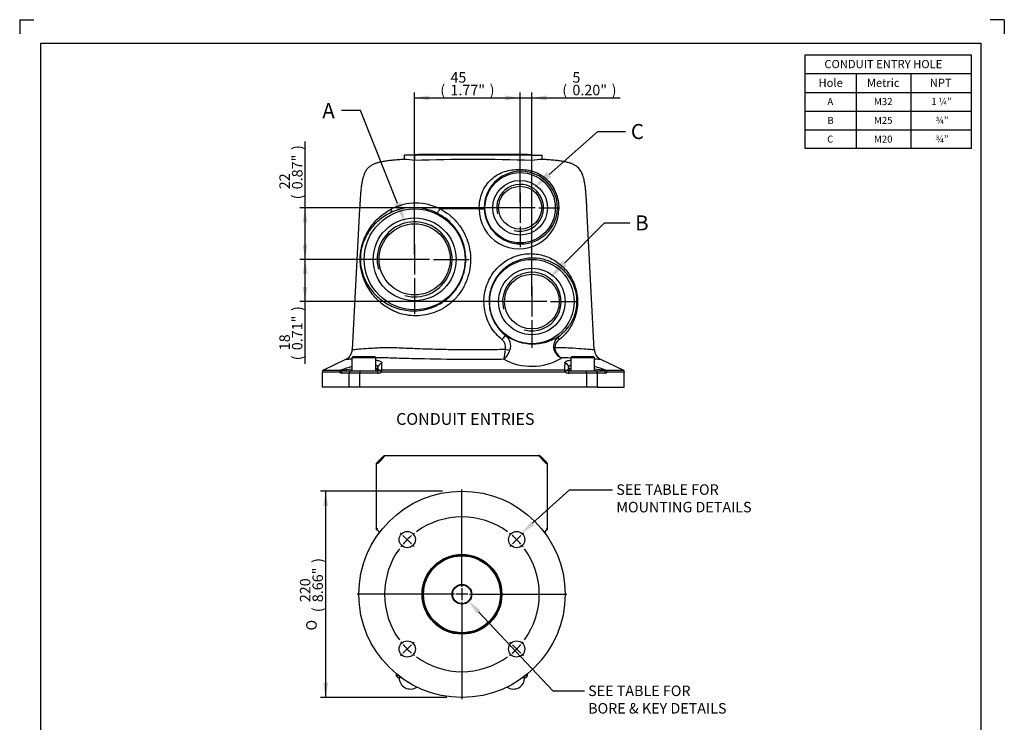
# Paper-space layout 'Sheet2' of a CAD drawing. Units: millimetres. Extents: x 0 to 210, y -3 to 297.
# Drawn here: x 0 to 210, y 147 to 297 of the extents above; entities that cross this region are included whole.
import ezdxf
from ezdxf import colors
from ezdxf.entities.mleader import LeaderData, LeaderLine
from ezdxf.enums import TextEntityAlignment as Align
from ezdxf.lldxf.tags import DXFTag
from ezdxf.math import Vec2, Vec3

# ---------------------------------------------------------------- set-up
doc = ezdxf.new("R2010")
doc.units = ezdxf.units.MM
for name, color, linetype in [('Default', 7, 'Continuous'), ('DV6_Default', 7, 'Continuous'), ('DV7_Default', 7, 'Continuous')]:
    doc.layers.add(name, color=color, linetype=linetype)
doc.styles.add('SEACAD_Arial', font='arial.ttf')
doc.styles.add('SEACAD_ArialB', font='arialbd.ttf')
doc.styles.add('SEACAD_Solid_Edge_ANSI1_Symbols', font='semeca1.ttf')
tags = doc.linetypes.add('CENTER2', pattern=[28.575, 19.05, -3.175, 3.175, -3.175]).pattern_tags.tags
tags[10:11] = [DXFTag(74, 4), DXFTag(75, 0), DXFTag(340, '0'), DXFTag(46, 0.0), DXFTag(50, 0.0), DXFTag(44, 0.0), DXFTag(45, 0.0)]
tags[8:9] = [DXFTag(74, 4), DXFTag(75, 0), DXFTag(340, '0'), DXFTag(46, 0.0), DXFTag(50, 0.0), DXFTag(44, 0.0), DXFTag(45, 0.0)]
tags[6:7] = [DXFTag(74, 4), DXFTag(75, 0), DXFTag(340, '0'), DXFTag(46, 0.0), DXFTag(50, 0.0), DXFTag(44, 0.0), DXFTag(45, 0.0)]
tags[4:5] = [DXFTag(74, 4), DXFTag(75, 0), DXFTag(340, '0'), DXFTag(46, 0.0), DXFTag(50, 0.0), DXFTag(44, 0.0), DXFTag(45, 0.0)]
doc.dimstyles.new('ISO-InstDr', dxfattribs={"dimtxt": 1.92, "dimasz": 2.688, "dimexe": 0.96, "dimexo": 0.96, "dimgap": 0.48, "dimtad": 1, "dimdec": 0, "dimlfac": 10, "dimzin": 0, "dimdsep": 46, "dimtxsty": 'SEACAD_Arial', "dimblk1": '_SE_FILLED', "dimblk2": '_SE_FILLED', "dimsah": 1, "dimcen": 0.96, "dimadec": 0, "dimazin": 0, "dimtfac": 0.5, "dimtofl": 0, "dimtmove": 0, "dimatfit": 3, "dimfxl": 1, "dimtzin": 0, "dimarcsym": 0})

# ---------------------------------------------------------------- blocks, each defined once
blk = doc.blocks.new('SE17')
at = {"layer": 'DV6_Default', "color": 7, "linetype": 'Continuous'}
for p, q in [((84.25, 268.14), (82.03, 268.14)), ((82.03, 268.14), (82.03, 267.21)), ((84.24, 268.24), (85.24, 268.24)), ((84.24, 268.14), (84.24, 268.24)), ((109.24, 268.14), (84.25, 268.14)), ((84.25, 266.97), (84.25, 268.14)), ((85.34, 268.25), (85.08, 268.25)), ((85.08, 268.25), (85.08, 268.24)), ((108.24, 268.24), (85.24, 268.24)), ((85.24, 268.24), (85.24, 268.14)), ((85.34, 268.25), (85.34, 268.24)), ((85.47, 268.25), (85.34, 268.25)), ((85.7, 268.25), (85.47, 268.25)), ((85.73, 268.25), (85.7, 268.25)), ((85.7, 268.25), (85.7, 268.24)), ((85.99, 268.25), (85.73, 268.25)), ((85.94, 268.25), (85.94, 268.24)), ((89.52, 268.25), (85.99, 268.25)), ((85.99, 268.25), (85.99, 268.24)), ((89.52, 268.25), (89.52, 268.24)), ((89.75, 268.25), (89.52, 268.25)), ((90.17, 268.25), (89.77, 268.25)), ((90.33, 268.25), (90.17, 268.25)), ((90.45, 268.25), (90.33, 268.25)), ((91.17, 268.25), (90.45, 268.25)), ((90.58, 268.25), (90.58, 268.24)), ((91.22, 268.25), (91.11, 268.25)), ((91.11, 268.25), (91.11, 268.24)), ((91.38, 268.25), (91.24, 268.25)), ((91.48, 268.25), (91.38, 268.25)), ((91.89, 268.25), (91.48, 268.25)), ((91.52, 268.25), (91.52, 268.24)), ((91.85, 268.25), (91.85, 268.24)), ((92, 268.25), (91.89, 268.25)), ((92.15, 268.25), (92, 268.25)), ((92.23, 268.25), (92.15, 268.25)), ((92.41, 268.25), (92.41, 268.24)), ((93.32, 268.25), (93.16, 268.25)), ((94.04, 268.25), (93.32, 268.25)), ((93.32, 268.25), (93.32, 268.24)), ((94.04, 268.25), (94.04, 268.24)), ((94.22, 268.25), (94.06, 268.25)), ((94.35, 268.25), (94.22, 268.25)), ((94.35, 268.25), (94.35, 268.24)), ((94.81, 268.25), (94.35, 268.25)), ((94.81, 268.25), (94.81, 268.24)), ((94.88, 268.25), (94.81, 268.25)), ((96.08, 268.25), (95.95, 268.25)), ((96.23, 268.25), (96.1, 268.25)), ((96.79, 268.25), (96.23, 268.25)), ((96.95, 268.25), (96.79, 268.25)), ((97.08, 268.25), (96.99, 268.25)), ((97.08, 268.25), (97.08, 268.24)), ((97.8, 268.25), (97.08, 268.25)), ((97.21, 268.25), (97.21, 268.24)), ((97.74, 268.25), (97.74, 268.24)), ((97.89, 268.25), (97.8, 268.25)), ((97.93, 268.25), (97.89, 268.25)), ((97.97, 268.25), (97.93, 268.25)), ((98.11, 268.25), (98.02, 268.25)), ((98.11, 268.25), (98.11, 268.24)), ((98.23, 268.25), (98.11, 268.25)), ((98.29, 268.25), (98.23, 268.25)), ((98.24, 268.25), (98.24, 268.24)), ((98.98, 268.25), (98.97, 268.25)), ((99.5, 268.25), (99.18, 268.25)), ((99.63, 268.25), (99.5, 268.25)), ((99.94, 268.25), (99.63, 268.25)), ((99.9, 268.25), (99.78, 268.25)), ((99.92, 268.25), (99.92, 268.24)), ((99.98, 268.25), (99.94, 268.25)), ((100.11, 268.25), (99.98, 268.25)), ((100.21, 268.25), (100.11, 268.25)), ((100.62, 268.25), (100.21, 268.25)), ((100.24, 268.25), (100.24, 268.24)), ((100.73, 268.25), (100.62, 268.25)), ((100.88, 268.25), (100.73, 268.25)), ((100.83, 268.25), (100.83, 268.24)), ((100.95, 268.25), (100.88, 268.25)), ((100.95, 268.25), (100.95, 268.24)), ((101.12, 268.25), (100.99, 268.25)), ((101.68, 268.25), (101.12, 268.25)), ((101.84, 268.25), (101.68, 268.25)), ((101.86, 268.25), (101.8, 268.25)), ((101.84, 268.25), (101.84, 268.24)), ((101.89, 268.25), (101.89, 268.24)), ((102.21, 268.25), (101.89, 268.25)), ((102.33, 268.25), (102.21, 268.25)), ((102.65, 268.25), (102.33, 268.25)), ((102.33, 268.25), (102.33, 268.24)), ((102.66, 268.25), (102.65, 268.25)), ((102.65, 268.25), (102.65, 268.24)), ((102.72, 268.25), (102.66, 268.25)), ((102.71, 268.25), (102.69, 268.25)), ((102.71, 268.25), (102.71, 268.24)), ((103.09, 268.25), (102.72, 268.25)), ((104, 268.25), (103.24, 268.25)), ((104.13, 268.25), (104, 268.25)), ((104.19, 268.25), (104.13, 268.25)), ((104.13, 268.25), (104.13, 268.24)), ((104.34, 268.25), (104.21, 268.25)), ((105.85, 268.25), (105.85, 268.24)), ((105.91, 268.25), (105.86, 268.25)), ((105.87, 268.25), (105.87, 268.24)), ((106.04, 268.25), (105.92, 268.25)), ((106.1, 268.25), (106.04, 268.25)), ((106.1, 268.25), (106.1, 268.24)), ((106.13, 268.25), (106.1, 268.25)), ((106.13, 268.25), (106.13, 268.24)), ((106.23, 268.25), (106.13, 268.25)), ((106.25, 268.25), (106.25, 268.24)), ((106.64, 268.25), (106.6, 268.25)), ((107.95, 268.25), (107.83, 268.25)), ((108.01, 268.25), (107.95, 268.25)), ((108.24, 268.24), (109.24, 268.24)), ((108.24, 268.14), (108.24, 268.24)), ((109.24, 268.24), (109.24, 268.14)), ((109.24, 266.97), (109.24, 268.14)), ((109.24, 268.14), (111.46, 268.14)), ((111.46, 267.21), (111.46, 268.14)), ((72.5, 256.65), (70.93, 226.65)), ((98.03, 256.65), (89.65, 256.65)), ((122.56, 226.65), (120.99, 256.65)), ((71.11, 225.14), (70.86, 224.89)), ((75.97, 224.89), (70.86, 224.89)), ((70.86, 224.89), (70.86, 222.14)), ((71.11, 225.14), (75.72, 225.14)), ((75.97, 224.89), (75.72, 225.14)), ((75.97, 222.14), (75.97, 224.89)), ((117.77, 225.14), (117.52, 224.89)), ((122.63, 224.89), (117.52, 224.89)), ((117.52, 224.89), (117.52, 222.14)), ((117.77, 225.14), (122.38, 225.14)), ((122.63, 224.89), (122.38, 225.14)), ((122.63, 222.14), (122.63, 224.89)), ((69.51, 224.52), (64.81, 222.28)), ((75.97, 222.64), (76.41, 222.64)), ((76.41, 222.64), (76.41, 222.81)), ((117.08, 222.82), (117.08, 222.64)), ((117.08, 222.64), (117.52, 222.64)), ((128.68, 222.28), (123.97, 224.52)), ((64.53, 221.83), (64.53, 218.64)), ((68.27, 221.78), (68.22, 221.8)), ((68.52, 222.26), (68.59, 222.21)), ((70.3, 221.64), (68.57, 221.64)), ((69.03, 222.14), (70.75, 222.14)), ((70.3, 218.64), (70.3, 221.64)), ((72.51, 221.64), (70.3, 221.64)), ((70.75, 222.14), (72.73, 222.14)), ((76.3, 221.64), (72.51, 221.64)), ((72.51, 221.64), (72.51, 218.64)), ((72.73, 222.14), (76.49, 222.14)), ((77.01, 222.21), (77.28, 222.26)), ((77.16, 221.8), (77.03, 221.78)), ((116.21, 222.26), (116.48, 222.21)), ((116.46, 221.78), (116.33, 221.8)), ((117.01, 222.14), (120.75, 222.14)), ((120.98, 221.64), (117.2, 221.64)), ((120.75, 222.14), (122.74, 222.14)), ((120.98, 218.64), (120.98, 221.64)), ((123.19, 221.64), (120.98, 221.64)), ((122.74, 222.14), (124.46, 222.14)), ((124.92, 221.64), (123.19, 221.64)), ((123.19, 221.64), (123.19, 218.64)), ((124.9, 222.21), (124.97, 222.26)), ((125.27, 221.8), (125.22, 221.78)), ((128.96, 218.64), (128.96, 221.83)), ((70.3, 218.64), (64.53, 218.64)), ((72.51, 218.64), (70.3, 218.64)), ((120.98, 218.64), (72.51, 218.64)), ((123.19, 218.64), (120.98, 218.64)), ((123.19, 218.64), (128.96, 218.64))]:
    blk.add_line(p, q, dxfattribs=at)
at = {"layer": 'DV6_Default', "color": 7, "linetype": 'CENTER2'}
for p, q in [((106.74, 260.89), (106.74, 265.27)), ((106.74, 260.09), (106.74, 253.69)), ((84.24, 249.89), (84.24, 257.52)), ((102.74, 256.89), (98.37, 256.89)), ((109.94, 256.89), (103.54, 256.89)), ((110.74, 256.89), (115.12, 256.89)), ((106.74, 252.89), (106.74, 248.52)), ((84.24, 249.09), (84.24, 242.69)), ((80.24, 245.89), (72.62, 245.89)), ((87.44, 245.89), (81.04, 245.89)), ((88.24, 245.89), (95.87, 245.89)), ((109.24, 240.89), (109.24, 246.77)), ((84.24, 241.89), (84.24, 234.27)), ((109.24, 240.09), (109.24, 233.69)), ((105.24, 236.89), (99.37, 236.89)), ((112.44, 236.89), (106.04, 236.89)), ((113.24, 236.89), (119.12, 236.89)), ((109.24, 232.89), (109.24, 227.02))]:
    blk.add_line(p, q, dxfattribs=at)
at = {"layer": 'DV6_Default', "color": 7, "linetype": 'Continuous'}
for centre, radius in [((106.74, 256.89), 7.5), ((106.74, 256.89), 5.84), ((106.74, 256.89), 4.59), ((84.24, 245.89), 10.75), ((84.24, 245.89), 8.84), ((84.24, 245.89), 7.59), ((109.24, 236.89), 9), ((109.24, 236.89), 7.09), ((109.24, 236.89), 5.84)]:
    blk.add_circle(centre, radius, dxfattribs=at)
for centre, radius, start, end in [((77.37, 212.74), 54.66, 82.7737, 85.1179), ((96.74, -55.56), 322.77, 87.7813, 92.2187), ((116.12, 212.74), 54.66, 94.8821, 97.2263), ((106.89, 256.87), 7.82, 358.8833, 181.1113), ((106.74, 256.89), 5, 255, 195), ((83.99, 245.6), 11.33, 64.1601, 115.6419), ((84.49, 246.39), 11.48, 63.3269, 116.6731), ((106.49, 256.58), 8.47, 179.5153, 0.4847), ((106.89, 256.99), 7.82, 181.9645, 358.0301), ((84.24, 245.89), 8, 255, 195), ((109.24, 236.89), 6.25, 255, 195), ((109.46, 238.19), 10.33, 236.0977, 302.6999), ((101.93, 227.47), 2.79, 340.4099, 50.6613), ((116.57, 227.24), 2.73, 124.1419, 183.8196), ((101.54, 227.11), 2.12, 349.8267, 51.7961), ((116.48, 227.38), 2.66, 186.9014, 250.7289), ((115.94, 227.14), 1.81, 122.9782, 180.9379), ((116.75, 227.24), 2.63, 182.7821, 244.309), ((68.44, 226.77), 2.49, 295.5295, 357.1731), ((83.23, 229.09), 20.54, 347.2804, 353.3999), ((100.61, 227.73), 4.13, 310.0598, 343.1087), ((109.18, 235.51), 12.43, 241.597, 300.2986), ((109.35, 234.23), 11.26, 302.7999, 303.7538), ((125.04, 226.77), 2.48, 182.7885, 245.2051), ((102.98, 124.27), 103.87, 108.0171, 109.3735), ((75.91, 222.64), 0.5, 270, 360), ((75.87, 220.08), 4.23, 77.3687, 88.5772), ((-265.83, 215.59), 343.17, 1.1144, 1.3642), ((466.54, 215.52), 350.39, 178.6519, 178.8972), ((117.61, 220.44), 3.88, 91.2637, 104.165), ((117.58, 222.64), 0.5, 180, 270), ((90.1, 122.78), 105.42, 70.6839, 72.0198), ((65.01, 221.84), 0.48, 114.4648, 181.4984), ((68.61, 222.12), 0.476, 225.6678, 265.5863), ((110.92, -171.45), 395.93, 95.8081, 96.138), ((69.1, 224.09), 1.95, 254.807, 268.0639), ((76.25, 223.97), 2.33, 271.1281, 289.5479), ((76.4, 224.97), 2.83, 271.839, 282.6059), ((96.81, -6220.09), 6441.92, 89.826404, 90.174742), ((96.82, -13710.15), 13932.43, 89.920257, 90.080357), ((117.24, 223.97), 2.33, 250.436, 268.8649), ((117.1, 224.98), 2.84, 257.394, 268.1513), ((82.16, -176.19), 400.69, 83.8771, 84.2031), ((124.39, 224.08), 1.94, 271.9268, 285.1885), ((124.88, 222.11), 0.475, 274.3932, 314.3056), ((128.48, 221.84), 0.485, 358.8606, 65.2949)]:
    blk.add_arc(centre, radius, start, end, dxfattribs=at)
for centre, major_axis, ratio, start_param, end_param in [((78.62, 256.7), (0.434, -0.901), 0.667668, 0.046896, 1.204599), ((89.35, 256.7), (0.437, 0.9), 0.286812, 3.178031, 4.793102), ((98.08, 256.7), (-1, -0.024), 0.051136, 1.516757, 3.10664), ((115.71, 256.7), (-1, 0.025), 0.107332, 0.035109, 0.72474), ((103.09, 228.83), (-0.611, -0.792), 0.158742, 3.176948, 4.899966), ((115.66, 228.72), (-0.594, 0.805), 0.648102, 0.045843, 1.183626), ((114.8, 227.16), (-0.993, -0.122), 0.040392, -0.830886, -0.305697), ((103.9, 226.78), (-0.97, 0.243), 0.119178, 1.322481, 2.347837), ((77.41, 222.81), (1, 0), 0.957916, 1.734675, 3.141593), ((116.08, 222.82), (1, 0), 0.957836, 0, 1.406859), ((68.69, 221.8), (-0.003, -0.5), 0.93119, 3.509562, 4.718853), ((68.74, 221.78), (0.315, 0.388), 0.891476, 1.06919, 2.197285), ((69.03, 221.64), (0, 0.5), 0.924703, 0, 1.570796), ((70.75, 221.64), (0, 0.5), 0.892449, 0, 1.570796), ((72.73, 221.64), (0, 0.5), 0.451148, 0, 1.570796), ((76.49, 221.64), (0, 0.5), 0.380661, 0, 1.570796), ((77.21, 221.78), (-0.153, 0.476), 0.351746, 0.329585, 1.458616), ((77.34, 221.8), (-0.001, 0.5), 0.364522, 0.359477, 1.569803), ((116.14, 221.8), (0.001, 0.5), 0.364525, 4.71338, 5.92267), ((116.28, 221.78), (0.153, 0.476), 0.351743, 4.824589, 5.952684), ((117.01, 221.64), (0, 0.5), 0.380688, 4.712389, 6.283185), ((120.75, 221.64), (0, 0.5), 0.451148, 4.712389, 6.283185), ((122.74, 221.64), (0, 0.5), 0.892449, 4.712389, 6.283185), ((124.46, 221.64), (0, 0.5), 0.924715, 4.712389, 6.283185), ((124.75, 221.78), (-0.315, 0.388), 0.89149, 4.085977, 5.215008), ((124.8, 221.8), (-0.003, 0.5), 0.931191, 4.705907, 5.916233)]:
    blk.add_ellipse(centre, major_axis=major_axis, ratio=ratio, start_param=start_param, end_param=end_param, dxfattribs=at)
for points, knots in [([(82.03, 267.2), (81.9, 267.2), (81.4, 267.17), (80.48, 267.1), (79.39, 267.01), (78.4, 266.89), (77.53, 266.76), (76.77, 266.6), (76.1, 266.42), (75.47, 266.18), (74.87, 265.86), (74.34, 265.44), (73.95, 264.98), (73.67, 264.52), (73.47, 264.06), (73.28, 263.53), (73.15, 263.04), (73.06, 262.61), (72.98, 262.26), (72.92, 261.85), (72.85, 261.36), (72.79, 260.84), (72.74, 260.3), (72.69, 259.75), (72.65, 259.11), (72.6, 258.38), (72.55, 257.54), (72.52, 256.99), (72.5, 256.65)], [0, 0, 0, 0, 0.020118, 0.092261, 0.156778, 0.214244, 0.265266, 0.310497, 0.35066, 0.386573, 0.428729, 0.467603, 0.50593, 0.53222, 0.561141, 0.593851, 0.631421, 0.650095, 0.670327, 0.693701, 0.722114, 0.757469, 0.785293, 0.817445, 0.854458, 0.896866, 0.945203, 1, 1, 1, 1]), ([(120.99, 256.65), (120.97, 257.02), (120.94, 257.61), (120.88, 258.52), (120.83, 259.28), (120.78, 259.95), (120.73, 260.52), (120.68, 261), (120.63, 261.46), (120.57, 261.88), (120.5, 262.27), (120.43, 262.62), (120.34, 263.04), (120.21, 263.53), (120.02, 264.06), (119.82, 264.52), (119.56, 264.95), (119.24, 265.34), (118.83, 265.7), (118.35, 266.01), (117.8, 266.27), (117.15, 266.49), (116.41, 266.67), (115.59, 266.82), (114.67, 266.95), (113.64, 267.05), (112.54, 267.14), (111.85, 267.18), (111.46, 267.2)], [0, 0, 0, 0, 0.059447, 0.111263, 0.156141, 0.194771, 0.227846, 0.256061, 0.280109, 0.307645, 0.330421, 0.350231, 0.368559, 0.406128, 0.438836, 0.467755, 0.494044, 0.525156, 0.556249, 0.588855, 0.624318, 0.663854, 0.70853, 0.756194, 0.809939, 0.870397, 0.938159, 1, 1, 1, 1]), ([(98.03, 256.65), (98, 257.82), (98.21, 259.02), (98.86, 260.65), (99.13, 261.17), (99.79, 262.13), (100.17, 262.57), (101, 263.34), (101.45, 263.68), (102.42, 264.23), (102.92, 264.44), (104.45, 264.93), (105.5, 265.08), (107.65, 265.08), (108.73, 264.92), (110.28, 264.37), (110.77, 264.14), (111.69, 263.57), (112.12, 263.23), (112.9, 262.46), (113.25, 262.04), (113.86, 261.13), (114.13, 260.63), (114.77, 259.04), (114.99, 257.84), (114.96, 256.65)], [0, 0, 0, 0, 0.125, 0.125, 0.1875, 0.1875, 0.25, 0.25, 0.3125, 0.3125, 0.375, 0.375, 0.5, 0.5, 0.625, 0.625, 0.6875, 0.6875, 0.75, 0.75, 0.8125, 0.8125, 0.875, 0.875, 1, 1, 1, 1]), ([(89.65, 256.65), (90.33, 256.3), (90.97, 255.9), (92.17, 254.95), (92.74, 254.4), (93.76, 253.22), (94.2, 252.58), (94.97, 251.21), (95.29, 250.49), (96.03, 248.26), (96.24, 246.67), (96.09, 244.32), (95.97, 243.54), (95.58, 242.01), (95.31, 241.28), (94.64, 239.86), (94.22, 239.18), (93.29, 237.92), (92.76, 237.34), (91.59, 236.29), (90.96, 235.83), (89.64, 235.05), (88.93, 234.73), (87.52, 234.23), (86.8, 234.07), (85.38, 233.86), (84.67, 233.83), (83.32, 233.89), (82.66, 233.98), (81.4, 234.26), (80.81, 234.45), (79.12, 235.12), (78.12, 235.72), (76.39, 237.1), (75.65, 237.88), (74.4, 239.58), (73.89, 240.5), (73.29, 242.01), (73.12, 242.54), (72.84, 243.66), (72.73, 244.26), (72.64, 245.3), (72.62, 245.67), (72.63, 246.45), (72.66, 246.85), (72.8, 247.99), (72.95, 248.64), (73.3, 249.81), (73.51, 250.34), (73.97, 251.34), (74.23, 251.82), (75.09, 253.17), (75.77, 253.99), (77.38, 255.47), (78.29, 256.12), (79.34, 256.65)], [0, 0, 0, 0, 0.03125, 0.03125, 0.0625, 0.0625, 0.09375, 0.09375, 0.125, 0.125, 0.1875, 0.1875, 0.21875, 0.21875, 0.25, 0.25, 0.28125, 0.28125, 0.3125, 0.3125, 0.34375, 0.34375, 0.375, 0.375, 0.40625, 0.40625, 0.4375, 0.4375, 0.46875, 0.46875, 0.5, 0.5, 0.5625, 0.5625, 0.625, 0.625, 0.6875, 0.6875, 0.71875, 0.71875, 0.75, 0.75, 0.765625, 0.765625, 0.78125, 0.78125, 0.8125, 0.8125, 0.84375, 0.84375, 0.875, 0.875, 0.9375, 0.9375, 1, 1, 1, 1]), ([(79.08, 255.81), (78.11, 255.35), (77.26, 254.78), (75.75, 253.47), (75.11, 252.75), (74.3, 251.56), (74.05, 251.14), (73.6, 250.26), (73.39, 249.79), (73.13, 249.02), (73.05, 248.76), (72.9, 248.18), (72.83, 247.86), (72.72, 247.18), (72.68, 246.8), (72.65, 246.04), (72.66, 245.68), (72.72, 244.66), (72.82, 244.1), (73.07, 243.06), (73.23, 242.58), (73.77, 241.21), (74.23, 240.38), (75.36, 238.84), (76.02, 238.13), (77.56, 236.86), (78.46, 236.3), (79.97, 235.64), (80.5, 235.45), (81.63, 235.14), (82.23, 235.03), (83.47, 234.9), (84.11, 234.88), (85.44, 234.97), (86.12, 235.08), (87.48, 235.43), (88.17, 235.67), (89.49, 236.3), (90.12, 236.67), (91.32, 237.57), (91.88, 238.09), (92.88, 239.21), (93.32, 239.83), (94.08, 241.15), (94.38, 241.84), (94.84, 243.27), (95, 244.02), (95.16, 245.52), (95.16, 246.27), (95.01, 247.78), (94.85, 248.52), (94.4, 249.95), (94.09, 250.65), (93.35, 251.96), (92.91, 252.57), (91.93, 253.7), (91.37, 254.21), (90.2, 255.1), (89.58, 255.48), (88.93, 255.8)], [0, 0, 0, 0, 0.0625, 0.0625, 0.125, 0.125, 0.15625, 0.15625, 0.1875, 0.1875, 0.203125, 0.203125, 0.21875, 0.21875, 0.234375, 0.234375, 0.25, 0.25, 0.28125, 0.28125, 0.3125, 0.3125, 0.375, 0.375, 0.4375, 0.4375, 0.5, 0.5, 0.53125, 0.53125, 0.5625, 0.5625, 0.59375, 0.59375, 0.625, 0.625, 0.65625, 0.65625, 0.6875, 0.6875, 0.71875, 0.71875, 0.75, 0.75, 0.78125, 0.78125, 0.8125, 0.8125, 0.84375, 0.84375, 0.875, 0.875, 0.90625, 0.90625, 0.9375, 0.9375, 0.96875, 0.96875, 1, 1, 1, 1]), ([(102.86, 228.78), (101.96, 229.49), (101.17, 230.39), (99.95, 232.37), (99.51, 233.48), (99.01, 235.76), (98.96, 236.95), (99.23, 239.25), (99.56, 240.39), (100.32, 241.95), (100.61, 242.46), (101.28, 243.4), (101.66, 243.83), (102.46, 244.64), (102.91, 245.01), (103.83, 245.66), (104.31, 245.94), (105.31, 246.41), (105.83, 246.6), (106.86, 246.89), (107.38, 246.99), (108.41, 247.1), (108.93, 247.12), (109.93, 247.07), (110.42, 247), (111.84, 246.71), (112.73, 246.39), (114.35, 245.53), (115.09, 244.99), (116.41, 243.75), (116.98, 243.04), (117.73, 241.8), (117.96, 241.36), (118.36, 240.42), (118.53, 239.91), (118.8, 238.84), (118.9, 238.26), (118.99, 237.09), (118.99, 236.51), (118.84, 234.81), (118.56, 233.81), (117.83, 232.03), (117.36, 231.24), (116.28, 229.83), (115.66, 229.21), (114.95, 228.66)], [0, 0, 0, 0, 0.0625, 0.0625, 0.125, 0.125, 0.1875, 0.1875, 0.25, 0.25, 0.28125, 0.28125, 0.3125, 0.3125, 0.34375, 0.34375, 0.375, 0.375, 0.40625, 0.40625, 0.4375, 0.4375, 0.46875, 0.46875, 0.5, 0.5, 0.5625, 0.5625, 0.625, 0.625, 0.6875, 0.6875, 0.71875, 0.71875, 0.75, 0.75, 0.78125, 0.78125, 0.8125, 0.8125, 0.875, 0.875, 0.9375, 0.9375, 1, 1, 1, 1]), ([(115.04, 229.5), (115.68, 229.97), (116.25, 230.51), (117.26, 231.73), (117.7, 232.42), (118.4, 233.98), (118.68, 234.87), (118.86, 236.43), (118.87, 236.98), (118.8, 238.08), (118.71, 238.62), (118.46, 239.62), (118.29, 240.09), (117.92, 240.94), (117.71, 241.34), (117.02, 242.45), (116.5, 243.07), (115.32, 244.17), (114.65, 244.65), (113.2, 245.42), (112.41, 245.72), (110.71, 246.11), (109.81, 246.2), (107.92, 246.08), (106.95, 245.88), (105.53, 245.32), (105.07, 245.09), (104.17, 244.56), (103.74, 244.25), (102.93, 243.55), (102.55, 243.17), (101.87, 242.34), (101.56, 241.89), (101.03, 240.94), (100.8, 240.45), (100.44, 239.42), (100.31, 238.88), (100.05, 237.27), (100.08, 236.16), (100.51, 234.01), (100.93, 232.96), (102.09, 231.11), (102.85, 230.28), (103.7, 229.62)], [0, 0, 0, 0, 0.0625, 0.0625, 0.125, 0.125, 0.1875, 0.1875, 0.21875, 0.21875, 0.25, 0.25, 0.28125, 0.28125, 0.3125, 0.3125, 0.375, 0.375, 0.4375, 0.4375, 0.5, 0.5, 0.5625, 0.5625, 0.625, 0.625, 0.65625, 0.65625, 0.6875, 0.6875, 0.71875, 0.71875, 0.75, 0.75, 0.78125, 0.78125, 0.8125, 0.8125, 0.875, 0.875, 0.9375, 0.9375, 1, 1, 1, 1]), ([(70.93, 226.64), (70.93, 226.64), (70.93, 226.65), (70.97, 226.65), (71.16, 226.67), (71.8, 226.73), (72.26, 226.77), (73.45, 226.86), (74.18, 226.91), (75.45, 226.99), (75.9, 227.02), (76.85, 227.07), (77.36, 227.1), (78.97, 227.15), (80.14, 227.07), (82.63, 226.97), (83.97, 226.91), (86.79, 226.81), (88.24, 226.77), (91.23, 226.7), (92.78, 226.67), (95.91, 226.64), (97.46, 226.64), (100.56, 226.67), (102.11, 226.69), (103.63, 226.73)], [0, 0, 0, 0, 0.013724, 0.013724, 0.112352, 0.112352, 0.210979, 0.210979, 0.309607, 0.309607, 0.358921, 0.358921, 0.408235, 0.408235, 0.506862, 0.506862, 0.60549, 0.60549, 0.704117, 0.704117, 0.802745, 0.802745, 0.901372, 0.901372, 1, 1, 1, 1]), ([(114.12, 227.11), (115.29, 227.16), (116.36, 227.08), (118.26, 226.98), (119.08, 226.92), (120.49, 226.82), (121.08, 226.78), (121.96, 226.7), (122.26, 226.67), (122.52, 226.65), (122.56, 226.64), (122.56, 226.64)], [0, 0, 0, 0, 0.218683, 0.218683, 0.437367, 0.437367, 0.65605, 0.65605, 0.874734, 0.874734, 1, 1, 1, 1]), ([(103.26, 224.57), (101.66, 224.55), (100.03, 224.53), (96.77, 224.52), (95.14, 224.52), (90.22, 224.56), (87.07, 224.62), (82.64, 224.73), (81.24, 224.77), (79.28, 224.83), (78.65, 224.85), (77.43, 224.89), (76.84, 224.88), (76.19, 224.86), (76.08, 224.85), (75.97, 224.85)], [0, 0, 0, 0, 0.16379, 0.16379, 0.327579, 0.327579, 0.655159, 0.655159, 0.818948, 0.818948, 0.900843, 0.900843, 0.982738, 0.982738, 1, 1, 1, 1]), ([(117.53, 224.85), (117.47, 224.85), (117.4, 224.85), (116.79, 224.87), (116.22, 224.89), (115.61, 224.87)], [0, 0, 0, 0, 0.112507, 0.112507, 1, 1, 1, 1]), ([(70.85, 224.61), (70.5, 224.58), (70.21, 224.57), (69.7, 224.53), (69.53, 224.52), (69.51, 224.52), (69.51, 224.52), (69.51, 224.52)], [0, 0, 0, 0, 0.399288, 0.399288, 0.957993, 0.957993, 1, 1, 1, 1]), ([(76.41, 222.81), (76.41, 222.97), (76.34, 223.1), (76.13, 223.24), (76.06, 223.27), (75.97, 223.3)], [0, 0, 0, 0, 0.710019, 0.710019, 1, 1, 1, 1]), ([(76.41, 222.64), (76.41, 222.61), (76.42, 222.57), (76.45, 222.5), (76.48, 222.46), (76.56, 222.39), (76.61, 222.35), (76.72, 222.3), (76.76, 222.28), (76.84, 222.25), (76.87, 222.24), (76.93, 222.23), (76.97, 222.22), (77.01, 222.21)], [0, 0, 0, 0, 0.25, 0.25, 0.5, 0.5, 0.75, 0.75, 0.875, 0.875, 0.9375, 0.9375, 1, 1, 1, 1]), ([(76.79, 224.21), (76.94, 224.16), (77.06, 224.09), (77.21, 223.94), (77.24, 223.85), (77.25, 223.76)], [0, 0, 0, 0, 0.5, 0.5, 1, 1, 1, 1]), ([(116.24, 223.76), (116.24, 223.85), (116.28, 223.94), (116.38, 224.05), (116.43, 224.08), (116.5, 224.13), (116.53, 224.14), (116.58, 224.16), (116.59, 224.17), (116.62, 224.18), (116.64, 224.19), (116.66, 224.2)], [0, 0, 0, 0, 0.5, 0.5, 0.75, 0.75, 0.875, 0.875, 0.9375, 0.9375, 1, 1, 1, 1]), ([(116.48, 222.21), (116.56, 222.23), (116.62, 222.24), (116.73, 222.28), (116.77, 222.3), (116.88, 222.35), (116.93, 222.39), (117.01, 222.46), (117.04, 222.5), (117.07, 222.57), (117.08, 222.61), (117.08, 222.64)], [0, 0, 0, 0, 0.125, 0.125, 0.25, 0.25, 0.5, 0.5, 0.75, 0.75, 1, 1, 1, 1]), ([(117.52, 223.3), (117.43, 223.27), (117.36, 223.24), (117.15, 223.1), (117.08, 222.97), (117.08, 222.82)], [0, 0, 0, 0, 0.2899982, 0.2899982, 1, 1, 1, 1]), ([(123.98, 224.52), (123.98, 224.52), (123.94, 224.52), (123.73, 224.54), (123.44, 224.55), (122.9, 224.59), (122.78, 224.59), (122.64, 224.6)], [0, 0, 0, 0, 0.282799, 0.282799, 0.848311, 0.848311, 1, 1, 1, 1]), ([(68.22, 221.8), (66.99, 221.8), (66.07, 221.81), (65.15, 221.82), (64.91, 221.82), (64.6, 221.83), (64.53, 221.83), (64.53, 221.83)], [0, 0, 0, 0, 0.501199, 0.501199, 0.751799, 0.751799, 1, 1, 1, 1]), ([(64.81, 222.28), (64.81, 222.28), (64.89, 222.28), (65.2, 222.28), (65.44, 222.28), (66.37, 222.27), (67.29, 222.27), (68.52, 222.26)], [0, 0, 0, 0, 0.2493153, 0.2493153, 0.4995435, 0.4995435, 1, 1, 1, 1]), ([(124.97, 222.26), (125.58, 222.27), (126.12, 222.27), (127.05, 222.27), (127.43, 222.27), (128.36, 222.28), (128.68, 222.28), (128.68, 222.28)], [0, 0, 0, 0, 0.2503967, 0.2503967, 0.5007933, 0.5007933, 1, 1, 1, 1]), ([(128.96, 221.83), (128.96, 221.83), (128.96, 221.83), (128.96, 221.83), (128.64, 221.82), (127.41, 221.81), (126.5, 221.8), (125.27, 221.8)], [0, 0, 0, 0, 0.002387, 0.002387, 0.501194, 0.501194, 1, 1, 1, 1])]:
    blk.add_open_spline(points, degree=3, knots=knots, dxfattribs=at)
blk = doc.blocks.new('DMBLK115')
at = {"layer": 'Default', "linetype": 'Continuous'}
for points in [[(60.35, 242.76), (61.4, 242.76), (60.87, 245.89)], [(60.35, 240.03), (60.87, 236.89), (61.4, 240.03)]]:
    blk.add_hatch(color=7, dxfattribs=at).paths.add_polyline_path(points)
at = {"layer": 'Default', "color": 7, "linetype": 'Continuous'}
for p, q in [((83.12, 245.89), (59.75, 245.89)), ((60.87, 223.58), (60.87, 245.89)), ((108.12, 236.89), (59.75, 236.89))]:
    blk.add_line(p, q, dxfattribs=at)
at = {"layer": 'Default', "color": 7, "linetype": 'Continuous', "style": 'SEACAD_Arial'}
for s, p in [(')', (58.07, 234.88)), ('0.71"', (58.07, 226.51)), ('18', (55.39, 226.51)), ('(', (58.07, 224.36))]:
    blk.add_text(s, height=2.24, rotation=90, dxfattribs=at).set_placement(p, align=Align.TOP_LEFT)
blk = doc.blocks.new('_SE_FILLED')
at = {"color": 0}
blk.add_line((0, 0), (-1, 0), dxfattribs=at)
blk.add_solid([(0, 0), (-1, -0.1665), (-1, 0.1665), (0, 0)], dxfattribs=at)
blk = doc.blocks.new('DMBLK116')
at = {"layer": 'Default', "linetype": 'Continuous'}
for points in [[(60.35, 253.76), (61.4, 253.76), (60.87, 256.89)], [(60.35, 249.03), (60.87, 245.89), (61.4, 249.03)]]:
    blk.add_hatch(color=7, dxfattribs=at).paths.add_polyline_path(points)
at = {"layer": 'Default', "color": 7, "linetype": 'Continuous'}
for p, q in [((60.87, 245.89), (60.87, 271.02)), ((105.62, 256.89), (59.75, 256.89)), ((83.12, 245.89), (59.75, 245.89))]:
    blk.add_line(p, q, dxfattribs=at)
at = {"layer": 'Default', "color": 7, "linetype": 'Continuous', "style": 'SEACAD_Arial'}
for s, p in [(')', (58.07, 269.21)), ('0.87"', (58.07, 260.83)), ('22', (55.39, 260.83)), ('(', (58.07, 258.69))]:
    blk.add_text(s, height=2.24, rotation=90, dxfattribs=at).set_placement(p, align=Align.TOP_LEFT)
blk = doc.blocks.new('DMBLK117')
at = {"layer": 'Default', "linetype": 'Continuous'}
for points in [[(87.38, 280.84), (84.24, 280.32), (87.38, 279.8)], [(103.61, 280.84), (103.61, 279.8), (106.74, 280.32)]]:
    blk.add_hatch(color=7, dxfattribs=at).paths.add_polyline_path(points)
at = {"layer": 'Default', "color": 7, "linetype": 'Continuous'}
for p, q in [((84.24, 247.01), (84.24, 281.44)), ((106.74, 258.01), (106.74, 281.44)), ((84.24, 280.32), (106.74, 280.32))]:
    blk.add_line(p, q, dxfattribs=at)
at = {"layer": 'Default', "color": 7, "linetype": 'Continuous', "style": 'SEACAD_Arial'}
for s, p in [('45', (91.87, 285.81)), ('(', (89.72, 283.12)), ('1.77"', (91.87, 283.12)), (')', (100.24, 283.12))]:
    blk.add_text(s, height=2.24, dxfattribs=at).set_placement(p, align=Align.TOP_LEFT)
blk = doc.blocks.new('DMBLK118')
at = {"layer": 'Default', "linetype": 'Continuous'}
for points in [[(103.61, 280.84), (103.61, 279.8), (106.74, 280.32)], [(112.38, 280.84), (109.24, 280.32), (112.38, 279.8)]]:
    blk.add_hatch(color=7, dxfattribs=at).paths.add_polyline_path(points)
at = {"layer": 'Default', "color": 7, "linetype": 'Continuous'}
for p, q in [((106.74, 258.01), (106.74, 281.44)), ((109.24, 238.01), (109.24, 281.44)), ((100.47, 280.32), (128.07, 280.32))]:
    blk.add_line(p, q, dxfattribs=at)
at = {"layer": 'Default', "color": 7, "linetype": 'Continuous', "style": 'SEACAD_Arial'}
for s, p in [('5', (117.89, 285.81)), ('(', (115.74, 283.12)), ('0.20"', (117.89, 283.12)), (')', (126.26, 283.12))]:
    blk.add_text(s, height=2.24, dxfattribs=at).set_placement(p, align=Align.TOP_LEFT)
blk = doc.blocks.new('SE18')
at = {"layer": 'Default', "color": 7, "linetype": 'Continuous'}
for p, q in [((167.51, 285.5), (202.94, 285.5)), ((178.43, 285.5), (178.43, 281.5)), ((190.08, 285.5), (190.08, 281.5)), ((167.51, 281.5), (202.94, 281.5)), ((178.43, 281.5), (178.43, 277.5)), ((190.08, 281.5), (190.08, 277.5)), ((167.51, 277.5), (202.94, 277.5)), ((178.43, 277.5), (178.43, 273.5)), ((190.08, 277.5), (190.08, 273.5)), ((167.51, 273.5), (202.94, 273.5)), ((178.43, 273.5), (178.43, 269.5)), ((190.08, 273.5), (190.08, 269.5))]:
    blk.add_line(p, q, dxfattribs=at)
blk.add_lwpolyline([(167.51, 269.5), (167.51, 289.5), (202.94, 289.5), (202.94, 269.5), (167.51, 269.5)], dxfattribs=at)
for s, height, style, p in [('CONDUIT ENTRY HOLE', 1.75, 'SEACAD_ArialB', (171.63, 288.41)), ('Hole', 1.75, 'SEACAD_ArialB', (170.37, 284.41)), ('Metric', 1.75, 'SEACAD_ArialB', (180.7, 284.41)), ('NPT', 1.75, 'SEACAD_ArialB', (194.1, 284.41)), ('A', 1.5, 'SEACAD_Arial', (172.27, 280.28)), ('M32', 1.5, 'SEACAD_Arial', (182.22, 280.28)), ('1 ¼”', 1.5, 'SEACAD_Arial', (194.42, 280.28)), ('B', 1.5, 'SEACAD_Arial', (172.27, 276.28)), ('M25', 1.5, 'SEACAD_Arial', (182.22, 276.28)), ('¾”', 1.5, 'SEACAD_Arial', (195.3, 276.28)), ('C', 1.5, 'SEACAD_Arial', (172.22, 272.28)), ('M20', 1.5, 'SEACAD_Arial', (182.22, 272.28)), ('¾”', 1.5, 'SEACAD_Arial', (195.3, 272.28))]:
    blk.add_text(s, height=height, dxfattribs=dict(at, style=style)).set_placement(p, align=Align.TOP_LEFT)
blk = doc.blocks.new('SE20')
at = {"layer": 'Default', "color": 7, "linetype": 'CENTER2'}
for start, end in [(53.8895, 126.1105), (143.8895, 216.1105), (323.8895, 36.1105), (233.8895, 306.1105)]:
    blk.add_arc((94.33, 174.46), 16.5, start, end, dxfattribs=at)
at = {"layer": 'DV7_Default', "color": 7, "linetype": 'Continuous'}
for p, q in [((77.98, 204.06), (110.68, 204.06)), ((76.13, 202.38), (76.05, 202.38)), ((76.13, 202.32), (76.13, 202.38)), ((76.13, 202.26), (76.13, 202.32)), ((76.13, 195.46), (76.13, 202.26)), ((112.53, 202.46), (112.53, 202.32)), ((112.53, 202.32), (112.53, 202.26)), ((112.53, 202.26), (112.53, 195.46)), ((112.55, 201.05), (112.53, 201.05)), ((76.13, 190.26), (76.13, 195.46)), ((112.53, 195.46), (112.53, 190.26)), ((112.55, 195.36), (112.53, 195.36)), ((76.13, 188.65), (76.13, 190.26)), ((112.53, 190.26), (112.53, 188.65)), ((112.55, 189.67), (112.53, 189.67)), ((76.13, 188.24), (76.13, 188.65)), ((76.13, 188.24), (76.15, 188.23)), ((112.53, 188.24), (112.5, 188.23)), ((112.53, 188.65), (112.53, 188.24)), ((80.33, 157.48), (80.33, 157.06)), ((80.86, 157.06), (80.33, 157.06)), ((80.33, 157.06), (80.73, 156.66)), ((81.4, 156.66), (80.73, 156.66)), ((107.92, 156.66), (107.26, 156.66)), ((108.32, 157.06), (107.79, 157.06)), ((107.92, 156.66), (108.32, 157.06)), ((108.32, 157.06), (108.32, 157.48))]:
    blk.add_line(p, q, dxfattribs=at)
at = {"layer": 'DV7_Default', "color": 7, "linetype": 'CENTER2'}
for p, q in [((94.33, 176.06), (94.33, 196.81)), ((81.53, 187.26), (81.19, 187.6)), ((83.56, 185.22), (81.75, 187.03)), ((105.09, 185.22), (106.9, 187.03)), ((107.13, 187.26), (107.46, 187.6)), ((83.79, 184.99), (84.13, 184.66)), ((104.86, 184.99), (104.52, 184.66)), ((92.73, 174.46), (71.98, 174.46)), ((95.61, 174.46), (93.05, 174.46)), ((94.33, 175.74), (94.33, 173.18)), ((95.93, 174.46), (116.68, 174.46)), ((94.33, 172.86), (94.33, 152.11)), ((83.79, 163.92), (84.13, 164.26)), ((104.86, 163.92), (104.52, 164.26)), ((83.56, 163.7), (81.75, 161.89)), ((105.09, 163.7), (106.9, 161.89)), ((81.53, 161.66), (81.19, 161.32)), ((107.13, 161.66), (107.46, 161.32))]:
    blk.add_line(p, q, dxfattribs=at)
at = {"layer": 'DV7_Default', "color": 7, "linetype": 'Continuous'}
for centre, radius in [((94.33, 174.46), 22), ((82.66, 186.13), 1.73), ((105.99, 186.13), 1.73), ((94.33, 174.46), 8.5), ((94.33, 174.46), 8.4), ((94.33, 174.46), 8.2), ((94.33, 174.46), 2.1), ((94.33, 174.46), 2), ((82.66, 162.79), 1.73), ((105.99, 162.79), 1.73)]:
    blk.add_circle(centre, radius, dxfattribs=at)
for centre, radius, start, end in [((-295.74, 550.05), 509.29, 316.9339, 317.2062), ((514.2, 577.77), 549.99, 222.8039, 223.056), ((68.72, 191.8), 8.24, 334.3643, 337.2887), ((112.67, 187.66), 0.6, 106.6825, 215.7374), ((122.4, 192.91), 10.95, 203.0727, 205.2742), ((83.33, 156.66), 2.4, 180, 304.4974), ((105.32, 156.66), 2.4, 235.5026, 0)]:
    blk.add_arc(centre, radius, start, end, dxfattribs=at)
at = {"layer": 'DV7_Default', "color": 7, "linetype": 'CENTER2'}
for start, end in [(130.5552, 139.4448), (127.7793, 129.444), (50.556, 52.2207), (40.5552, 49.4448), (140.556, 142.2207), (37.7793, 39.444), (217.7793, 219.444), (320.556, 322.2207), (220.5552, 229.4448), (230.556, 232.2207), (307.7793, 309.444), (310.5552, 319.4448)]:
    blk.add_arc((94.33, 174.46), 16.5, start, end, dxfattribs=at)
at = {"layer": 'DV7_Default', "color": 7, "linetype": 'Continuous'}
for points, knots in [([(77.52, 203.86), (77.52, 203.85), (77.5, 203.83), (77.44, 203.77), (77.34, 203.67), (77.21, 203.54), (77.08, 203.41), (76.96, 203.29), (76.83, 203.16), (76.73, 203.06), (76.68, 203.01), (76.65, 202.98), (76.61, 202.94), (76.56, 202.89), (76.49, 202.82), (76.41, 202.74), (76.31, 202.64), (76.19, 202.52), (76.1, 202.43), (76.05, 202.38)], [0, 0, 0, 0, 0.067215, 0.129116, 0.266697, 0.406553, 0.455793, 0.54938, 0.63298, 0.695647, 0.703647, 0.717911, 0.738487, 0.765443, 0.798873, 0.838889, 0.885634, 0.939273, 1, 1, 1, 1]), ([(77.55, 203.88), (77.61, 203.94), (77.67, 203.98), (77.82, 204.04), (77.9, 204.06), (77.98, 204.06)], [0, 0, 0, 0, 0.5, 0.5, 1, 1, 1, 1]), ([(111.1, 203.88), (111.05, 203.94), (110.91, 204.03), (110.76, 204.06), (110.68, 204.06)], [0, 0, 0, 0, 0.496731, 1, 1, 1, 1]), ([(112.53, 202.46), (112.51, 202.48), (112.46, 202.52), (112.4, 202.59), (112.34, 202.65), (112.28, 202.71), (112.22, 202.77), (112.16, 202.83), (112.1, 202.88), (112.05, 202.94), (111.99, 202.99), (111.94, 203.05), (111.89, 203.1), (111.84, 203.15), (111.79, 203.19), (111.75, 203.24), (111.7, 203.28), (111.66, 203.33), (111.62, 203.37), (111.58, 203.41), (111.54, 203.45), (111.5, 203.48), (111.47, 203.52), (111.43, 203.56), (111.38, 203.6), (111.34, 203.65), (111.29, 203.69), (111.24, 203.74), (111.2, 203.79), (111.17, 203.82), (111.14, 203.84), (111.13, 203.85), (111.13, 203.86)], [0, 0, 0, 0, 0.029728, 0.059306, 0.088734, 0.118014, 0.147147, 0.176134, 0.204979, 0.233681, 0.262243, 0.290668, 0.318957, 0.347112, 0.375136, 0.403031, 0.4308, 0.458446, 0.485971, 0.513379, 0.540673, 0.567857, 0.594934, 0.615794, 0.665544, 0.71423, 0.735524, 0.808561, 0.873905, 0.919666, 0.965284, 1, 1, 1, 1]), ([(76.15, 188.23), (76.19, 188.22), (76.28, 188.19), (76.41, 188.09), (76.52, 187.94), (76.58, 187.76), (76.59, 187.53), (76.52, 187.38), (76.47, 187.31)], [0, 0, 0, 0, 0.111158, 0.259299, 0.407439, 0.555579, 0.703719, 1, 1, 1, 1])]:
    blk.add_open_spline(points, degree=3, knots=knots, dxfattribs=at)
blk = doc.blocks.new('DMBLK126')
at = {"layer": 'Default', "linetype": 'Continuous'}
for points in [[(64.73, 193.32), (65.78, 193.32), (65.25, 196.46)], [(64.73, 155.59), (65.25, 152.46), (65.78, 155.59)]]:
    blk.add_hatch(color=7, dxfattribs=at).paths.add_polyline_path(points)
at = {"layer": 'Default', "color": 7, "linetype": 'Continuous'}
for p, q in [((90.16, 196.46), (64.13, 196.46)), ((65.25, 196.46), (65.25, 152.46)), ((91.09, 152.46), (64.13, 152.46))]:
    blk.add_line(p, q, dxfattribs=at)
for s, style, p in [(')', 'SEACAD_Arial', (62.45, 181.16)), ('8.66"', 'SEACAD_Arial', (62.45, 172.78)), ('220', 'SEACAD_Arial', (59.77, 172.78)), ('(', 'SEACAD_Arial', (62.45, 170.64)), ('O', 'SEACAD_Solid_Edge_ANSI1_Symbols', (61.11, 166.74))]:
    blk.add_text(s, height=2.24, rotation=90, dxfattribs=dict(at, style=style)).set_placement(p, align=Align.TOP_LEFT)
blk = doc.blocks.new('SG8')
at = {"layer": 'Default', "color": 7, "linetype": 'Continuous'}
for p, q in [((0, 297), (0, 294)), ((0, 297), (3, 297)), ((210, 297), (207, 297)), ((210, 297), (210, 294)), ((0, 0), (0, 3)), ((210, 0), (210, 3)), ((0, 0), (3, 0)), ((210, 0), (207, 0))]:
    blk.add_line(p, q, dxfattribs=at)
blk = doc.blocks.new('SE23')
blk.add_blockref('SG8', (0, 0))

psp = doc.layouts.new('Sheet2')

# ---------------------------------------------------------------- linework, layer by layer
at = {"layer": 'Default', "color": 7, "linetype": 'Continuous'}
for p, q in [((4.5, 292), (205, 292)), ((4.5, 5), (4.5, 292)), ((205, 292), (205, 5))]:
    psp.add_line(p, q, dxfattribs=at)

# ---------------------------------------------------------------- block references
psp.add_blockref('SE23', (0, 0))
at = {"layer": 'Default'}
for name in ['SE18', 'SE17', 'SE20']:
    psp.add_blockref(name, (0, 0), dxfattribs=at)

# ---------------------------------------------------------------- texts
at = {"layer": 'Default', "color": 7, "linetype": 'Continuous', "style": 'SEACAD_Arial'}
psp.add_text('CONDUIT ENTRIES', height=2.5, dxfattribs=at).set_placement((80.29, 213.1), align=Align.TOP_LEFT)

# ---------------------------------------------------------------- dimensions: what is measured, and where the dimension line sits
at = {"layer": 'Default', "color": 7, "linetype": 'Continuous'}
for base, p1, p2, override, picture, middle in [((106.74, 280.32), (84.24, 245.89), (106.74, 256.89), {"dimtxt": 2.24, "dimasz": 3.136, "dimexe": 1.12, "dimexo": 1.12, "dimgap": 0.56, "dimlfac": 2, "dimpost": '\\X', "dimcen": 1.12}, 'DMBLK117', (95.49, 280.32)), ((109.24, 280.32), (106.74, 256.89), (109.24, 236.89), {"dimtxt": 2.24, "dimasz": 3.136, "dimexe": 1.12, "dimexo": 1.12, "dimgap": 0.56, "dimlfac": 2, "dimpost": '\\X', "dimcen": 1.12, "dimtofl": 1}, 'DMBLK118', (114.96, 280.32))]:
    dim = psp.add_linear_dim(base=base, p1=p1, p2=p2, text='\\A1;<>', dimstyle='ISO-InstDr', override=override, dxfattribs=at)
    dim.commit()
    dim.dimension.update_dxf_attribs({"geometry": picture, "text_midpoint": middle, "dimtype": 160})
for base, p1, p2, angle, text, override, picture, middle, dimtype in [((60.87, 256.89), (84.24, 245.89), (106.74, 256.89), 90, '\\A1;<>', {"dimtxt": 2.24, "dimasz": 3.136, "dimexe": 1.12, "dimexo": 1.12, "dimgap": 0.56, "dimlfac": 2, "dimpost": '\\X', "dimcen": 1.12, "dimtofl": 1}, 'DMBLK116', (60.87, 257.91), 160), ((60.87, 245.89), (109.24, 236.89), (84.24, 245.89), 90, '\\A1;<>', {"dimtxt": 2.24, "dimasz": 3.136, "dimexe": 1.12, "dimexo": 1.12, "dimgap": 0.56, "dimlfac": 2, "dimpost": '\\X', "dimcen": 1.12, "dimtofl": 1}, 'DMBLK115', (60.87, 236.69), 160), ((65.25, 152.46), (94.33, 196.46), (94.33, 152.46), 270, '\\A1;%%c<>', {"dimtxt": 2.24, "dimasz": 3.136, "dimexe": 1.12, "dimexo": 1.12, "dimgap": 0.56, "dimlfac": 5, "dimpost": '\\X', "dimcen": 1.12, "dimtolj": 1}, 'DMBLK126', (65.25, 174.46), 161)]:
    dim = psp.add_linear_dim(base=base, p1=p1, p2=p2, angle=angle, text=text, dimstyle='ISO-InstDr', override=override, dxfattribs=at)
    dim.commit()
    dim.dimension.update_dxf_attribs({"geometry": picture, "text_midpoint": middle, "dimtype": dimtype})

# ---------------------------------------------------------------- leaders
ml = psp.add_multileader_mtext('Standard', dxfattribs=at)
ml.set_content('{\\pxsm0.9;\\fArial|b0||i0||c0|p34;\\W1.;A\\P}', color=256)
ml.set_leader_properties()
ml.build(insert=Vec2(0, 0))
ml.multileader.update_dxf_attribs({"dogleg_length": 4.01, "arrow_head_size": 4.48})
ctx = ml.context
ctx.base_point, ctx.char_height, ctx.arrow_head_size, ctx.landing_gap_size = Vec3(63.43, 277.6), 3.2, 4.48, 1.12
notes = []
notes.append((ctx, [(0, (1, 1, 0), (72.67, 277.6), (-1, 0), 4.01, [(0, [(82.28, 253.65)], 0, [])])]))
ctx.mtext.insert = Vec3(64.55, 279.2)
ml = psp.add_multileader_mtext('Standard', dxfattribs=at)
ml.set_content('{\\pxsm0.9;\\fArial|b0||i0||c0|p34;\\W1.;C\\P}', color=256)
ml.set_leader_properties()
ml.build(insert=Vec2(0, 0))
ml.multileader.update_dxf_attribs({"dogleg_length": 5.95, "arrow_head_size": 4.48})
ctx = ml.context
ctx.base_point, ctx.char_height, ctx.arrow_head_size, ctx.landing_gap_size = Vec3(129.23, 273.13), 3.2, 4.48, 1.12
notes.append((ctx, [(0, (1, 1, 0), (123.28, 273.13), (1, 0), 5.95, [(0, [(109.56, 261.03)], 0, [])])]))
ctx.mtext.insert = Vec3(130.35, 274.75)
ml = psp.add_multileader_mtext('Standard', dxfattribs=at)
ml.set_content('{\\pxsm0.9;\\fArial|b0||i0||c0|p34;\\W1.;B\\P}', color=256)
ml.set_leader_properties()
ml.build(insert=Vec2(0, 0))
ml.multileader.update_dxf_attribs({"dogleg_length": 5.39, "arrow_head_size": 4.48})
ctx = ml.context
ctx.base_point, ctx.char_height, ctx.arrow_head_size, ctx.landing_gap_size = Vec3(130.15, 253.67), 3.2, 4.48, 1.12
notes.append((ctx, [(0, (1, 1, 0), (124.76, 253.67), (1, 0), 5.39, [(0, [(113, 241.89)], 0, [])])]))
ctx.mtext.insert = Vec3(131.27, 255.27)
ml = psp.add_multileader_mtext('Standard', dxfattribs=at)
ml.set_content('{\\pxsm0.9;\\fArial|b0||i0||c0|p34;\\W1.;SEE TABLE FOR\\PMOUNTING DETAILS}', color=256)
ml.set_leader_properties()
ml.build(insert=Vec2(0, 0))
ml.multileader.update_dxf_attribs({"dogleg_length": 9.23, "arrow_head_size": 3.14})
ctx = ml.context
ctx.base_point, ctx.char_height, ctx.arrow_head_size, ctx.landing_gap_size = Vec3(126.47, 196.77), 2.24, 3.14, 0.784
notes.append((ctx, [(0, (1, 1, 0), (117.24, 196.77), (1, 0), 9.23, [(0, [(107.08, 187.48)], 0, [])])]))
ctx.mtext.insert = Vec3(127.25, 197.91)
ml = psp.add_multileader_mtext('Standard', dxfattribs=at)
ml.set_content('{\\pxsm0.9;\\fArial|b0||i0||c0|p34;\\W1.;SEE TABLE FOR\\PBORE & KEY DETAILS}', color=256)
ml.set_leader_properties()
ml.build(insert=Vec2(0, 0))
ml.multileader.update_dxf_attribs({"dogleg_length": 6.72, "arrow_head_size": 3.14})
ctx = ml.context
ctx.base_point, ctx.char_height, ctx.arrow_head_size, ctx.landing_gap_size = Vec3(120.46, 153.86), 2.24, 3.14, 0.784
notes.append((ctx, [(0, (1, 1, 0), (113.74, 153.86), (1, 0), 6.72, [(0, [(95.72, 173.02)], 0, [])])]))
ctx.mtext.insert = Vec3(121.24, 155)
for ctx, leaders in notes:
    for number, flags, end, landing, length, lines in leaders:
        leader = LeaderData()
        leader.index, (leader.has_last_leader_line, leader.has_dogleg_vector, leader.attachment_direction) = number, flags
        leader.last_leader_point, leader.dogleg_vector, leader.dogleg_length = Vec3(end), Vec3(landing), length
        for number, points, colour, breaks in lines:
            line = LeaderLine()
            line.index, line.vertices, line.color, line.breaks = number, Vec3.list(points), colors.encode_raw_color(colour), breaks
            leader.lines.append(line)
        ctx.leaders.append(leader)

doc.saveas('drawing.dxf')
